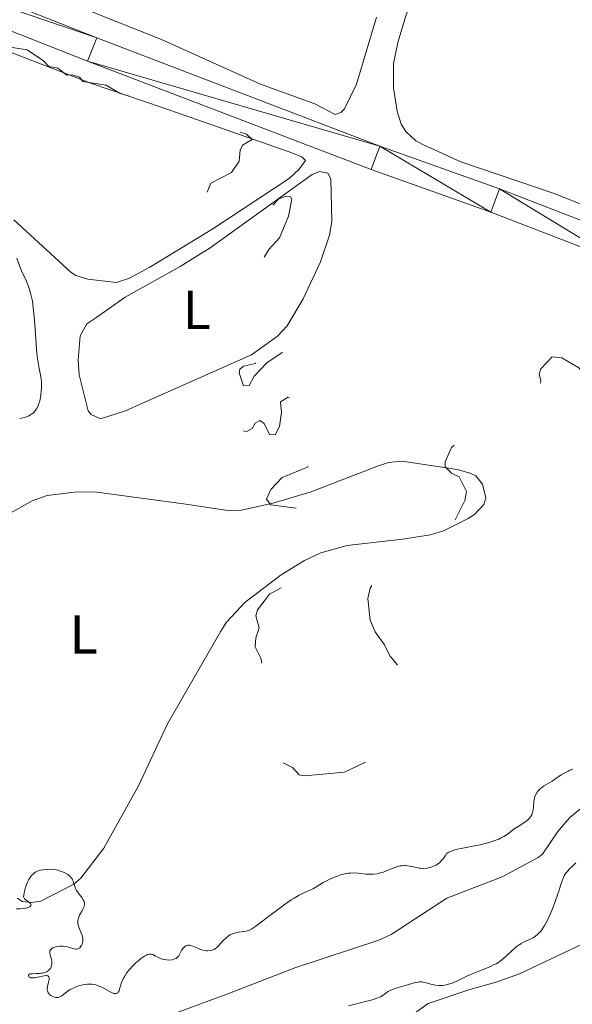
# Model space of a CAD drawing. Units: metres. Extents: x 628110 to 632620, y 4671375 to 4674427.
# Drawn here: x 630792 to 630893, y 4672424 to 4672604 of the extents above; entities that cross this region are included whole.
import ezdxf
from ezdxf.enums import TextEntityAlignment as Align

# ---------------------------------------------------------------- set-up
doc = ezdxf.new("R2010")
doc.units = ezdxf.units.M
doc.header["$MEASUREMENT"] = 0
doc.linetypes.add('DGN Style 3', pattern=[75.7533, 54.1095, -21.6438])
doc.linetypes.add('DGN Style 5', pattern=[37.87665, 16.23285, -21.6438])
for name, color, linetype, lineweight in [('Carátula', 7, 'Continuous', 0), ('Elementos auxiliares', 7, 'Continuous', 0), ('Entidades rústicas y varios', 7, 'Continuous', 0), ('Hidrografía', 7, 'Continuous', 0), ('Relieve y altimetría', 7, 'Continuous', 0), ('Viales y ferrocarril', 7, 'Continuous', 0)]:
    doc.layers.add(name, color=color, linetype=linetype, lineweight=lineweight)
doc.styles.add('Style-arialn', font='arialn.shx', dxfattribs={"bigfont": 'arialnbig.shx'})

msp = doc.modelspace()

# ---------------------------------------------------------------- linework, layer by layer
at = {"layer": 'Carátula', "color": 7, "linetype": 'Continuous', "lineweight": 0}
msp.add_3dface([(628165.54, 4671374.55), (632619.78, 4671457.16), (632564.7, 4674426.66), (628110.46, 4674344.05)], dxfattribs=at)
at = {"layer": 'Elementos auxiliares', "color": 250, "linetype": 'Continuous', "lineweight": 0}
msp.add_3dface([(629022.5, 4671784.5), (632463.27, 4671848.32), (632419.77, 4674161.44), (628980.13, 4674097.63)], dxfattribs=at)
at = {"layer": 'Entidades rústicas y varios', "color": 92, "linetype": 'Continuous', "lineweight": 0}
for points in [[(630897.69, 4672670.25, 350.53), (630890.33, 4672666.18, 350.08), (630886.95, 4672663.8, 349.99), (630881.57, 4672657.53, 349.66), (630879.32, 4672654.18, 349.55), (630877.36, 4672649.59, 349.39), (630872.87, 4672634.23, 349.2), (630866.94, 4672614.49, 348.72), (630863.14, 4672605.24, 348.58), (630861.6, 4672600.16, 348.58), (630860.81, 4672596.34, 348.5), (630860.8, 4672591.9, 348.3), (630861.46, 4672587.63, 348.39), (630862.22, 4672585.26, 348.34), (630863.05, 4672583.92, 348.3), (630864.91, 4672582.22, 348.24), (630866.31, 4672581.44, 348.33), (630873.14, 4672578.33, 348.42), (630890.35, 4672572.52, 348.71), (630935.31, 4672554.5, 348.94)], [(630801.24, 4672607.55, 347.87), (630818.42, 4672600.71, 347.97), (630836.52, 4672592.54, 348.1), (630846.41, 4672588.98, 348.14), (630850.17, 4672587.01, 348.12), (630851.18, 4672587.37, 348.18), (630851.84, 4672588.05, 348.24), (630854.04, 4672592.55, 348.3), (630857.68, 4672604.82, 348.45)], [(630791.38, 4672567.74, 346.74), (630801.88, 4672558.12, 346.76), (630802.72, 4672557.56, 346.76), (630804.93, 4672556.91, 346.75), (630810.19, 4672556.33, 346.95), (630812.56, 4672557.1, 346.94), (630816.27, 4672559.11, 346.99), (630827.77, 4672566.14, 347.52), (630841.73, 4672575.32, 347.77), (630843.55, 4672577.01, 347.8), (630844.73, 4672578.59, 347.81), (630844.04, 4672579.26, 347.86), (630841.72, 4672580.2, 347.92), (630818.53, 4672588.28, 347.31), (630805.61, 4672592.7, 347.45), (630785.19, 4672600.55, 347.17)], [(630804.73, 4672548.78, 346.41), (630803.52, 4672546.57, 346.4), (630803.16, 4672542.18, 346.46), (630803.36, 4672539.43, 346.52), (630805.02, 4672532.88, 346.63), (630805.52, 4672532.18, 346.66), (630807.22, 4672531.37, 346.71), (630811.61, 4672532.8, 346.78), (630834.84, 4672543.1, 347.43), (630839.63, 4672546.48, 347.56), (630841.34, 4672548.38, 347.56), (630844.3, 4672553.34, 347.61), (630847.47, 4672560.11, 347.78), (630849.11, 4672564.99, 347.78), (630849.54, 4672567.45, 347.8), (630849.36, 4672575.28, 347.95), (630848.83, 4672576.29, 347.96), (630847.3, 4672576.6, 347.85), (630845.96, 4672576.07, 347.74), (630827.27, 4672562.67, 347.3), (630821.84, 4672559.23, 346.85), (630811.76, 4672553.64, 346.75), (630806.57, 4672549.99, 346.48), (630804.73, 4672548.78, 346.41)], [(630790.4, 4672513.97, 345.83), (630794.74, 4672516.43, 346.13), (630797.5, 4672517.38, 346.21), (630803, 4672518.07, 346.16), (630806.6, 4672517.97, 346.36), (630822.4, 4672515.86, 346.92), (630830.55, 4672514.64, 347.1), (630833.03, 4672514.73, 347.16), (630838.74, 4672516, 347.5), (630845.6, 4672517.99, 347.68), (630857.87, 4672522.73, 347.98), (630859.89, 4672523.44, 347.94)], [(630859.89, 4672523.44, 347.94), (630862.38, 4672523.68, 347.89), (630872.45, 4672522.12, 347.51), (630874.83, 4672521.49, 347.41), (630875.86, 4672521, 347.38), (630877.07, 4672519.49, 347.37), (630877.67, 4672516.94, 347.28), (630877.3, 4672515.77, 347.26), (630875.61, 4672513.94, 347.29), (630874.46, 4672513.18, 347.33), (630869.95, 4672510.91, 347.55), (630867.57, 4672510.21, 347.59), (630862.46, 4672509.39, 347.73), (630852.35, 4672508.23, 347.63), (630847.53, 4672506.93, 347.59), (630844.53, 4672505.5, 347.58), (630840.27, 4672502.91, 347.28), (630833.71, 4672497.92, 346.77), (630830.31, 4672494.24, 346.57), (630829.23, 4672492.59, 346.51), (630819.51, 4672475.65, 345.94), (630814.19, 4672464.35, 345.77), (630807.86, 4672452.92, 345.37), (630803.67, 4672447.46, 345.1), (630802.38, 4672446.39, 344.97), (630796.33, 4672443.24, 344.94), (630794.64, 4672443.04, 344.96), (630792.95, 4672443.18, 345.02), (630792.09, 4672443.84, 345.05)], [(630855.43, 4672414.92, 345.43), (630858.15, 4672417.8, 345.69), (630862.04, 4672420.92, 345.92), (630867.12, 4672424.54, 346), (630874.77, 4672427.1, 345.79), (630879.56, 4672428.44, 346.02), (630883.84, 4672430.01, 346.05), (630907.91, 4672441.38, 346.03), (630911.59, 4672444.15, 346.19), (630917.26, 4672450.35, 346.62), (630918.92, 4672451.73, 346.8), (630922.45, 4672453.67, 347.02)]]:
    msp.add_polyline3d(points, dxfattribs=at)
at = {"layer": 'Hidrografía', "color": 142, "linetype": 'DGN Style 3', "lineweight": 13}
msp.add_polyline3d([(630814.69, 4672420.48, 342.48), (630830.5, 4672426.34, 342.52), (630842.98, 4672431.12, 343.2), (630858.15, 4672436.12, 343.43), (630860.4, 4672437.18, 343.58), (630870.56, 4672443.79, 344.63), (630880.66, 4672447.69, 344.87), (630887.25, 4672451.26, 344.87), (630888.05, 4672451.88, 344.87), (630890.84, 4672456.02, 344.87), (630893.04, 4672458.54, 344.81), (630896.7, 4672461.51, 344.63)], dxfattribs=at)
at = {"layer": 'Relieve y altimetría', "color": 27, "linetype": 'DGN Style 5', "lineweight": 0, "elevation": 347.5, "flags": 128}
for points in [[(630677.34, 4672602.62), (630678.33, 4672602.45), (630679.81, 4672602.51), (630681.43, 4672603.16), (630681.2, 4672604.1), (630681.44, 4672605.49), (630683.13, 4672608.14), (630683.53, 4672609.61), (630682.5, 4672611.28), (630681.52, 4672614.54), (630679.03, 4672616.1), (630673.62, 4672620.64), (630670.83, 4672621.78), (630669.61, 4672622.61), (630667.52, 4672623.18), (630666.34, 4672624.36), (630664.78, 4672631.43), (630661.03, 4672635.06), (630660, 4672637.5), (630660.08, 4672645.07), (630660.49, 4672646.5), (630661.59, 4672647.56), (630662.69, 4672646.79), (630663.3, 4672643.23), (630664.33, 4672640.33), (630665.53, 4672638.56), (630666.74, 4672637.69), (630668.18, 4672637.37), (630673.61, 4672637.36), (630679.11, 4672638.24), (630681.48, 4672637.51), (630683.07, 4672636.52), (630683.98, 4672635.49), (630684.78, 4672633.45), (630687.24, 4672631.57), (630687.97, 4672630.5), (630688.58, 4672628.63), (630690.12, 4672627.11), (630692.41, 4672623.45), (630693.71, 4672622.74), (630694.52, 4672621.16), (630696.64, 4672618.69), (630697.19, 4672616.57), (630697.13, 4672614.06), (630697.87, 4672613.51), (630699.14, 4672613.21), (630699.65, 4672612.66), (630701.03, 4672612.04), (630701.43, 4672611.48), (630703.06, 4672611.15), (630705.88, 4672609.9), (630707.47, 4672607.5), (630709.89, 4672604.98), (630710.39, 4672603.25), (630710.16, 4672602.13), (630709.2, 4672600.49), (630709.3, 4672598.31), (630710.98, 4672596.53), (630712.44, 4672595.83), (630714.48, 4672595.51), (630715.4, 4672594.72), (630716.17, 4672592.57), (630716.94, 4672591.49), (630717.29, 4672589.33), (630719.55, 4672588.26), (630721.39, 4672586.74), (630723.47, 4672586.06), (630727.28, 4672583.34), (630729.93, 4672582.92), (630735.85, 4672579.84), (630737.69, 4672579.63), (630739.46, 4672578.96), (630746.61, 4672577.36), (630748.61, 4672577.56), (630750.5, 4672577.11), (630755.92, 4672576.95), (630760.22, 4672576.4), (630762.31, 4672576.66), (630764.96, 4672576), (630769.85, 4672576.56), (630770.84, 4672577.45), (630770.78, 4672577.88), (630769.02, 4672579.5), (630759.38, 4672583.68), (630758.75, 4672584.44), (630758.17, 4672586.58), (630758.05, 4672589.58), (630759.31, 4672592.48), (630760.4, 4672592.96), (630763.49, 4672593.03), (630772.32, 4672594.52), (630773.68, 4672596.47), (630776.39, 4672603.12), (630777.35, 4672603.7), (630778.95, 4672603.99), (630784.06, 4672603.17), (630788.73, 4672600.73), (630790.35, 4672599.39), (630793.85, 4672598.8), (630796.83, 4672596.84), (630797.83, 4672595.81)], [(630797.83, 4672595.81), (630799.47, 4672595.5), (630801.1, 4672594.18), (630802.09, 4672594.24), (630803.39, 4672593.86), (630803.99, 4672593.01), (630808.28, 4672592.38), (630810.82, 4672590.85), (630813.91, 4672589.98), (630818.48, 4672589.51), (630822.89, 4672586.92), (630825.09, 4672586.25), (630827.46, 4672586.08), (630829.42, 4672584.88), (630833.94, 4672583.44), (630834.95, 4672582.46), (630833.21, 4672581.42), (630832.75, 4672580.47), (630832.6, 4672578.46), (630831.2, 4672576.39), (630827.39, 4672574.48), (630826.57, 4672572.34), (630826.58, 4672569.4), (630825.35, 4672566.29), (630825.71, 4672565.63), (630826.28, 4672565.54), (630829.16, 4672566.29), (630837.44, 4672569.58), (630838.4, 4672570.07), (630839.76, 4672571.52), (630841.03, 4672572.04), (630841.98, 4672571.97), (630842.2, 4672571.56), (630841.61, 4672568.45), (630839.97, 4672564.46), (630838.01, 4672562.37), (630836.35, 4672559.5), (630837.72, 4672557.4), (630838.23, 4672555.18), (630839.1, 4672553.54), (630839.72, 4672548.43), (630839.03, 4672546.52), (630836.04, 4672543.44), (630835.57, 4672541.48), (630833.4, 4672541.03), (630832.72, 4672540.47), (630832.62, 4672539.82), (630833.4, 4672537.4), (630834.45, 4672537.47), (630835.36, 4672539.19), (630837.67, 4672541.61), (630840.46, 4672543.51), (630841.86, 4672543.75), (630842.35, 4672543.27), (630841.71, 4672540.51), (630840.55, 4672539.81), (630839.42, 4672538.49), (630836.42, 4672533.07), (630835.4, 4672532.73), (630833.43, 4672532.74), (630832.68, 4672531.79), (630832.43, 4672530.28), (630832.57, 4672529.4), (630834, 4672529.06), (630834.95, 4672529.61), (630835.5, 4672530.6), (630836.4, 4672531.09), (630837.14, 4672530.54), (630838.12, 4672528.56), (630839.18, 4672528.48), (630839.94, 4672529.99), (630840.32, 4672532.64), (630840.18, 4672534.51), (630841.56, 4672535.36), (630842.81, 4672534.79), (630843.29, 4672534.18), (630843.3, 4672531.33), (630845.75, 4672531.65), (630847.69, 4672531.6), (630848.26, 4672531.25), (630847.59, 4672529.49), (630846.79, 4672528.6), (630846.33, 4672528.38), (630845.36, 4672528.97), (630844.41, 4672528.52), (630844.41, 4672527.42), (630845.53, 4672524.68), (630845.55, 4672523.43), (630845.11, 4672522.54), (630840.47, 4672520.65), (630838.37, 4672518.47), (630837.57, 4672516.72), (630838.37, 4672515.71), (630844.81, 4672514.8), (630845.82, 4672512.38), (630845.22, 4672510.6), (630845.18, 4672508.59), (630845.72, 4672507.73), (630846.96, 4672507.02), (630846.99, 4672506.51), (630840.28, 4672500.53)], [(630840.28, 4672500.53), (630838.14, 4672499.34), (630835.95, 4672496.47), (630835.66, 4672495.39), (630836.25, 4672493.2), (630835.65, 4672491.38), (630835.55, 4672489.75), (630836.58, 4672487.69), (630836.77, 4672486.37), (630836.58, 4672485.43), (630835.82, 4672484.54), (630836.47, 4672481.97), (630837.45, 4672481.13), (630837.96, 4672480), (630837.57, 4672478.7), (630836.44, 4672477.5), (630836.81, 4672476.47), (630837.59, 4672475.67), (630837.24, 4672472.64), (630837.41, 4672471.43), (630838.89, 4672469.47), (630842.36, 4672467.66), (630843.58, 4672466.36), (630844.54, 4672466.19), (630851.85, 4672466.83), (630855.58, 4672468.63), (630856.46, 4672469.49), (630856.88, 4672470.95), (630856.87, 4672472.93), (630859.07, 4672475.45), (630859.41, 4672478.27), (630858.71, 4672480.81), (630857.5, 4672482.24), (630857.48, 4672482.85), (630858.96, 4672485.49), (630861.53, 4672486.47), (630860.14, 4672488.11), (630859.18, 4672490.12), (630857.46, 4672492.49), (630856.52, 4672494.59), (630856.11, 4672498.56), (630856.54, 4672500.45), (630858.52, 4672503.86), (630859.4, 4672504.82), (630863.52, 4672504.06), (630866.45, 4672505.43), (630867.85, 4672508.53), (630871.54, 4672511.85), (630873.84, 4672516.47), (630874.15, 4672518.11), (630872.79, 4672520.81), (630871.43, 4672521.46), (630870.24, 4672522.62), (630870.26, 4672523.56), (630871.42, 4672526.13), (630875.43, 4672530.21), (630877.46, 4672530.86), (630879.44, 4672532.74), (630880.84, 4672532.78), (630883.55, 4672532.16), (630884.45, 4672532.32), (630885.37, 4672533.05), (630887.5, 4672536.49), (630887.71, 4672538.38), (630887.44, 4672539.58), (630887.71, 4672540.56), (630889.79, 4672542.74), (630891.55, 4672542.57), (630894.69, 4672540.7), (630895.62, 4672539.7), (630897.13, 4672535.55), (630897.02, 4672533.02), (630896.27, 4672530.59), (630896.46, 4672529.95), (630897.45, 4672529.49), (630898.36, 4672529.93), (630900.43, 4672532.86), (630901.33, 4672532.37), (630901.89, 4672531.45), (630902.15, 4672528.55), (630902.85, 4672527.43), (630902.92, 4672526.41), (630901.67, 4672524.49), (630901.43, 4672521.5), (630900.68, 4672519.52), (630898.71, 4672517.55), (630898.4, 4672516.38), (630898.98, 4672512.99), (630899.99, 4672510.5), (630900.35, 4672508.36), (630902.6, 4672508.58), (630903.86, 4672507.9), (630904.29, 4672507.19), (630904.55, 4672505.45), (630903.63, 4672501.76), (630903.99, 4672501.02), (630904.46, 4672500.8), (630904.96, 4672501), (630907.14, 4672502.43), (630909.46, 4672505.09), (630910.44, 4672505.78)]]:
    msp.add_lwpolyline(points, dxfattribs=at)
at = {"layer": 'Relieve y altimetría', "color": 36, "linetype": 'Continuous', "lineweight": 0, "elevation": 345, "flags": 128}
for points in [[(630791.96, 4672560.73), (630792.48, 4672559.26), (630792.81, 4672558.46), (630793.64, 4672556.68), (630794.08, 4672555.61), (630794.35, 4672554.8), (630794.47, 4672554.36), (630794.64, 4672553.65), (630794.79, 4672552.88), (630794.87, 4672552.33), (630795.01, 4672551.2), (630795.17, 4672549.44), (630795.4, 4672546.08), (630795.55, 4672544.08), (630795.66, 4672542.99), (630795.74, 4672542.36), (630795.9, 4672541.28), (630796.11, 4672540.29), (630796.35, 4672539.13), (630796.43, 4672538.56), (630796.45, 4672538.25), (630796.47, 4672537.62), (630796.46, 4672536.98), (630796.43, 4672536.55), (630796.34, 4672535.74), (630796.2, 4672534.93), (630796.08, 4672534.46), (630795.99, 4672534.17), (630795.8, 4672533.67), (630795.57, 4672533.2), (630795.39, 4672532.94), (630795.26, 4672532.78), (630794.97, 4672532.49), (630794.63, 4672532.23), (630794.45, 4672532.11), (630794.17, 4672531.96), (630793.73, 4672531.78), (630793.29, 4672531.67), (630792.72, 4672531.54), (630792.43, 4672531.43)], [(630891.48, 4672466.32), (630891.98, 4672466.63), (630892.72, 4672467.04), (630893.06, 4672467.2), (630893.38, 4672467.33), (630893.59, 4672467.39)], [(630833.86, 4672437.77), (630834.05, 4672437.82), (630834.36, 4672437.93), (630834.91, 4672438.22), (630835.66, 4672438.71), (630836.13, 4672439.05), (630837.97, 4672440.44), (630839.87, 4672441.89), (630840.8, 4672442.59), (630842.08, 4672443.49), (630842.64, 4672443.84), (630843.56, 4672444.38), (630844.3, 4672444.73), (630845.09, 4672445.06), (630845.43, 4672445.21), (630846.17, 4672445.6), (630847.27, 4672446.27), (630847.96, 4672446.66), (630849.07, 4672447.24), (630849.7, 4672447.52), (630850.67, 4672447.9), (630851.33, 4672448.11), (630851.65, 4672448.2), (630852.13, 4672448.3), (630852.6, 4672448.37), (630852.9, 4672448.4), (630853.49, 4672448.42), (630854.32, 4672448.38), (630855.82, 4672448.22), (630856.71, 4672448.17), (630857.14, 4672448.18), (630857.79, 4672448.26), (630858.46, 4672448.41), (630858.81, 4672448.52), (630859.96, 4672448.97), (630861.03, 4672449.39), (630861.57, 4672449.57), (630862.09, 4672449.7), (630862.35, 4672449.74), (630862.73, 4672449.76), (630862.97, 4672449.76), (630863.45, 4672449.72), (630864.13, 4672449.6), (630865.01, 4672449.39), (630865.43, 4672449.32), (630865.74, 4672449.28), (630866.36, 4672449.26), (630866.97, 4672449.32), (630867.36, 4672449.39), (630867.61, 4672449.46), (630868.12, 4672449.64), (630868.6, 4672449.87), (630868.84, 4672450.02), (630869.19, 4672450.28), (630869.54, 4672450.61), (630869.72, 4672450.8), (630870.07, 4672451.26), (630870.24, 4672451.53), (630870.51, 4672451.98), (630870.62, 4672452.06), (630870.9, 4672452.22), (630871.23, 4672452.36), (630872.04, 4672452.62), (630872.5, 4672452.74), (630873.5, 4672452.96), (630875.61, 4672453.36), (630876.62, 4672453.56), (630877.3, 4672453.71), (630878.5, 4672454.04), (630879.5, 4672454.38), (630880.06, 4672454.61), (630880.39, 4672454.77), (630880.97, 4672455.07), (630881.26, 4672455.24), (630881.75, 4672455.57), (630882.59, 4672456.21), (630883.01, 4672456.52), (630883.73, 4672456.99), (630884.71, 4672457.63), (630885.16, 4672457.96), (630885.49, 4672458.26), (630885.64, 4672458.41), (630885.84, 4672458.65), (630886.07, 4672459.03), (630886.24, 4672459.45), (630886.3, 4672459.68), (630886.35, 4672459.93), (630886.4, 4672460.45), (630886.49, 4672461.54), (630886.58, 4672462.06), (630886.64, 4672462.3), (630886.82, 4672462.76), (630887.06, 4672463.16), (630887.25, 4672463.4), (630887.38, 4672463.56), (630887.68, 4672463.84), (630887.86, 4672463.98), (630888.24, 4672464.25), (630889.79, 4672465.21), (630890.48, 4672465.67), (630891.48, 4672466.32)], [(630894.11, 4672450.24), (630893.47, 4672449.6), (630892.87, 4672449.03), (630892.59, 4672448.71), (630892.32, 4672448.38), (630892.2, 4672448.2), (630892.03, 4672447.91), (630891.74, 4672447.26), (630891.47, 4672446.5), (630891.08, 4672445.28), (630890.85, 4672444.58), (630890.29, 4672442.99), (630889.97, 4672442.15), (630889.45, 4672440.91), (630888.93, 4672439.76), (630888.66, 4672439.25), (630888.41, 4672438.79), (630888.24, 4672438.51), (630887.9, 4672438.02), (630887.74, 4672437.8), (630887.4, 4672437.42), (630887.05, 4672437.09), (630886.82, 4672436.9), (630886.33, 4672436.58), (630886.04, 4672436.43), (630885.43, 4672436.14), (630884.57, 4672435.75), (630884.13, 4672435.51), (630883.69, 4672435.23), (630883.46, 4672435.07), (630883.13, 4672434.8), (630882.45, 4672434.17), (630881.47, 4672433.25), (630880.94, 4672432.78), (630880.36, 4672432.34)], [(630791.88, 4672441.89), (630792.58, 4672441.88), (630793.03, 4672441.91), (630793.58, 4672441.99), (630793.82, 4672442.05), (630794.04, 4672442.12), (630794.17, 4672442.17), (630794.37, 4672442.29), (630794.54, 4672442.48), (630794.56, 4672442.62), (630794.48, 4672442.83), (630794.31, 4672442.98), (630794.02, 4672443.18), (630793.58, 4672443.5), (630793.38, 4672443.7), (630793.22, 4672443.94), (630793.16, 4672444.08), (630793.27, 4672444.7), (630793.36, 4672445.09), (630793.56, 4672445.8), (630793.67, 4672446.12), (630793.91, 4672446.71), (630794.17, 4672447.21), (630794.35, 4672447.51), (630794.72, 4672448), (630794.92, 4672448.22), (630795.05, 4672448.34), (630795.32, 4672448.55), (630795.46, 4672448.64), (630795.74, 4672448.77), (630796.04, 4672448.87), (630796.25, 4672448.92), (630796.7, 4672449), (630797.45, 4672449.07), (630797.86, 4672449.08), (630798.49, 4672449.06), (630799.15, 4672448.98), (630799.48, 4672448.91), (630799.76, 4672448.83), (630800.33, 4672448.63), (630800.73, 4672448.45), (630801.27, 4672448.12), (630801.58, 4672447.88), (630801.72, 4672447.75), (630801.9, 4672447.54), (630802.05, 4672447.33), (630802.13, 4672447.19), (630802.26, 4672446.89), (630802.56, 4672445.95), (630802.75, 4672445.48), (630802.87, 4672445.24)], [(630802.87, 4672445.24), (630803.17, 4672444.78), (630803.83, 4672443.92), (630804.09, 4672443.53), (630804.26, 4672443.18), (630804.31, 4672443.01), (630804.34, 4672442.78), (630804.33, 4672442.66), (630804.29, 4672442.42), (630804.24, 4672442.25), (630804.08, 4672441.89), (630803.82, 4672441.43), (630803.43, 4672440.72), (630803.27, 4672440.35), (630803.15, 4672439.95), (630803.11, 4672439.75), (630803.09, 4672439.44), (630803.12, 4672439.13), (630803.16, 4672438.92), (630803.29, 4672438.5), (630803.8, 4672437.27), (630803.93, 4672436.87), (630803.98, 4672436.68), (630804.02, 4672436.4), (630804.02, 4672436.22), (630804, 4672435.88), (630803.96, 4672435.72), (630803.87, 4672435.43), (630803.75, 4672435.16), (630803.66, 4672435.01), (630803.46, 4672434.76), (630803.34, 4672434.66), (630803.1, 4672434.53), (630802.85, 4672434.49), (630802.66, 4672434.5), (630802.22, 4672434.6), (630801.38, 4672434.85), (630800.89, 4672434.97), (630800.37, 4672435.04), (630800.1, 4672435.06), (630799.85, 4672435.05), (630799.36, 4672434.99), (630799.01, 4672434.91), (630798.69, 4672434.79), (630798.55, 4672434.72), (630798.3, 4672434.56), (630798.2, 4672434.47), (630798.08, 4672434.32), (630798.01, 4672434.16), (630797.99, 4672434.04), (630797.98, 4672433.79), (630798.05, 4672433.4), (630798.22, 4672432.85), (630798.3, 4672432.58), (630798.37, 4672432.22), (630798.38, 4672432.04), (630798.38, 4672431.79), (630798.32, 4672431.43), (630798.19, 4672431.1), (630798.09, 4672430.95), (630797.92, 4672430.76), (630797.79, 4672430.64), (630797.48, 4672430.44), (630797.07, 4672430.25), (630796.59, 4672430.12), (630796.33, 4672430.08), (630796.06, 4672430.05), (630795.5, 4672430.02), (630794.81, 4672429.99), (630794.52, 4672429.96), (630794.29, 4672429.91), (630794.14, 4672429.83), (630794.06, 4672429.72), (630794.09, 4672429.55), (630794.15, 4672429.46), (630794.31, 4672429.35), (630794.53, 4672429.27), (630794.66, 4672429.24), (630794.9, 4672429.23), (630795.17, 4672429.25), (630795.77, 4672429.35), (630796.98, 4672429.63), (630797.31, 4672429.67), (630797.44, 4672429.67), (630797.61, 4672429.63), (630797.81, 4672429.46), (630797.87, 4672429.18), (630797.86, 4672428.95), (630797.74, 4672428.44), (630797.53, 4672427.64), (630797.48, 4672427.24), (630797.5, 4672426.98), (630797.53, 4672426.86), (630797.6, 4672426.67), (630797.7, 4672426.49), (630797.79, 4672426.38), (630798.01, 4672426.16), (630798.17, 4672426.03), (630798.54, 4672425.82), (630798.83, 4672425.71), (630799.11, 4672425.65)], [(630799.11, 4672425.65), (630799.25, 4672425.64), (630799.45, 4672425.65), (630799.58, 4672425.68), (630799.82, 4672425.77), (630800.17, 4672425.97), (630800.83, 4672426.51), (630801.31, 4672426.86), (630801.57, 4672427.03), (630802.01, 4672427.27), (630802.53, 4672427.51), (630802.83, 4672427.62), (630803.42, 4672427.83), (630803.75, 4672427.92), (630804.26, 4672428.03), (630804.81, 4672428.1), (630805.09, 4672428.11), (630805.66, 4672428.09), (630805.96, 4672428.05), (630806.4, 4672427.96), (630806.84, 4672427.81), (630807.14, 4672427.69), (630807.72, 4672427.41), (630809.26, 4672426.59), (630809.66, 4672426.42), (630809.84, 4672426.38), (630810.06, 4672426.37), (630810.19, 4672426.4), (630810.4, 4672426.54), (630810.49, 4672426.63), (630810.63, 4672426.87), (630810.73, 4672427.16), (630810.9, 4672427.78), (630811.1, 4672428.42), (630811.26, 4672428.81), (630811.38, 4672429.07), (630811.67, 4672429.58), (630812.02, 4672430.1), (630812.23, 4672430.38), (630812.57, 4672430.8), (630813.17, 4672431.45), (630813.78, 4672432.04), (630814.11, 4672432.32), (630814.59, 4672432.72), (630815.27, 4672433.2), (630815.66, 4672433.41), (630815.84, 4672433.49), (630816.18, 4672433.57), (630816.39, 4672433.58), (630816.53, 4672433.56), (630816.81, 4672433.49), (630817.31, 4672433.23), (630817.82, 4672432.95), (630818.11, 4672432.82), (630818.6, 4672432.65), (630818.84, 4672432.59), (630819.35, 4672432.52), (630819.75, 4672432.51), (630820.33, 4672432.57), (630820.68, 4672432.65), (630820.84, 4672432.71), (630821.06, 4672432.81), (630821.25, 4672432.94), (630821.35, 4672433.04), (630821.54, 4672433.25), (630821.76, 4672433.62), (630822.01, 4672434.12), (630822.14, 4672434.36), (630822.34, 4672434.65), (630822.46, 4672434.78), (630822.65, 4672434.95), (630822.86, 4672435.08), (630822.97, 4672435.13), (630823.2, 4672435.2), (630823.33, 4672435.22), (630823.52, 4672435.22), (630823.72, 4672435.19), (630824.15, 4672435.06), (630825.05, 4672434.65), (630825.52, 4672434.46), (630825.75, 4672434.38), (630826.19, 4672434.26), (630826.62, 4672434.2), (630826.89, 4672434.19), (630827.38, 4672434.22), (630827.67, 4672434.29), (630827.81, 4672434.34), (630828.01, 4672434.43), (630828.3, 4672434.63), (630828.46, 4672434.76), (630828.8, 4672435.09), (630829.63, 4672435.99), (630830.12, 4672436.47), (630830.65, 4672436.9), (630830.93, 4672437.08), (630831.22, 4672437.22), (630831.42, 4672437.3), (630831.82, 4672437.44), (630832.41, 4672437.57), (630833.47, 4672437.71), (630833.86, 4672437.77)], [(630880.36, 4672432.34), (630880.06, 4672432.13), (630879.57, 4672431.84), (630879.24, 4672431.66), (630878.55, 4672431.33), (630877.49, 4672430.88), (630876.13, 4672430.37), (630875.51, 4672430.13), (630874.31, 4672429.6), (630873, 4672428.95), (630872.39, 4672428.65), (630871.55, 4672428.29), (630871.11, 4672428.14), (630870.46, 4672427.96), (630869.8, 4672427.86), (630869.46, 4672427.84), (630869.13, 4672427.85), (630868.48, 4672427.93), (630867.86, 4672428.06), (630866.8, 4672428.36), (630866.25, 4672428.49), (630865.99, 4672428.52), (630865.58, 4672428.52), (630865.34, 4672428.49), (630864.75, 4672428.37), (630863.59, 4672428.06), (630862.72, 4672427.8), (630861.13, 4672427.29), (630860.33, 4672427), (630859.97, 4672426.83), (630859.78, 4672426.73), (630859.46, 4672426.5), (630859.13, 4672426.23), (630858.91, 4672426.08), (630858.45, 4672425.81), (630857.75, 4672425.52), (630857.29, 4672425.36), (630856.74, 4672425.2), (630855.47, 4672424.85), (630852.61, 4672424.14)]]:
    msp.add_lwpolyline(points, dxfattribs=at)
at = {"layer": 'Viales y ferrocarril', "color": 250, "linetype": 'Continuous', "lineweight": 0}
for points in [[(630985.71, 4672530.46, 349.07), (630972.17, 4672536.61, 349), (630952.25, 4672544.8, 348.97), (630928.39, 4672553.88, 348.73), (630903.82, 4672564.31, 348.75), (630880.16, 4672573.45, 348.52), (630858.33, 4672581.22, 348.17), (630806.55, 4672600.99, 347.91), (630718.48, 4672635.81, 348.42), (630695.25, 4672643.9, 348.95), (630675.22, 4672651.33, 349.32), (630658.79, 4672657.85, 349.68), (630636.23, 4672665.63, 350.54), (630609.34, 4672675.45, 351.26)], [(631051.28, 4672395.16, 348.13), (631035.18, 4672445.38, 348.3), (631026.65, 4672468.96, 348.57), (631021.37, 4672480.74, 348.69), (631011.91, 4672499.22, 348.85), (631004.25, 4672511.63, 348.83), (630998.73, 4672517.63, 348.85), (630997.44, 4672518.46, 348.84), (630991.53, 4672522.26, 348.83), (630983.33, 4672526.53, 348.83), (630970.35, 4672532.41, 348.86), (630950.56, 4672540.55, 348.76), (630926.68, 4672549.63, 348.64), (630902.1, 4672560.07, 348.48), (630878.57, 4672569.16, 348.46), (630856.75, 4672576.93, 348), (630804.9, 4672596.73, 347.69), (630716.88, 4672631.52, 348.25), (630693.7, 4672639.6, 348.88), (630673.58, 4672647.06, 349.23), (630657.2, 4672653.56, 349.62), (630634.7, 4672661.32, 350.41), (630621.89, 4672666, 351.02)]]:
    msp.add_polyline3d(points, dxfattribs=at)

# ---------------------------------------------------------------- texts
at = {"layer": 'Entidades rústicas y varios', "color": 92, "linetype": 'Continuous', "lineweight": 0, "style": 'Style-arialn'}
for p in [(630824.85, 4672551.32, 347.06), (630804.16, 4672492, 345.47)]:
    msp.add_text('L', height=7, dxfattribs=at).set_placement(p, align=Align.MIDDLE_CENTER)

# ---------------------------------------------------------------- meshes
at = {"layer": 'Viales y ferrocarril', "color": 7, "linetype": 'Continuous', "lineweight": 0}
mesh = msp.add_polyface(dxfattribs=at)
corners = [(630991.53, 4672522.26, 348.83), (630994.18, 4672525.85, 348.97), (630992.32, 4672527.01, 348.96), (630983.33, 4672526.53, 348.83), (630985.71, 4672530.46, 349.07), (630972.17, 4672536.61, 349), (630970.35, 4672532.41, 348.86), (630952.25, 4672544.8, 348.97), (630950.56, 4672540.55, 348.76), (630928.39, 4672553.88, 348.73), (630926.68, 4672549.63, 348.64), (630902.1, 4672560.07, 348.48), (630903.82, 4672564.31, 348.75), (630880.16, 4672573.45, 348.52), (630878.57, 4672569.16, 348.46), (630858.33, 4672581.22, 348.17), (630856.75, 4672576.93, 348), (630804.9, 4672596.73, 347.69), (630806.55, 4672600.99, 347.91), (630716.88, 4672631.52, 348.25), (630718.48, 4672635.81, 348.42), (630695.25, 4672643.9, 348.95), (630693.7, 4672639.6, 348.88), (630675.22, 4672651.33, 349.32), (630673.58, 4672647.06, 349.23), (630657.2, 4672653.56, 349.62), (630658.79, 4672657.85, 349.68), (630636.23, 4672665.63, 350.54), (630634.7, 4672661.32, 350.41), (630621.89, 4672666, 351.02), (630609.34, 4672675.45, 351.26), (630619.09, 4672667.03, 351.1), (630603.67, 4672672.66, 351.29), (630607.44, 4672676.14, 351.34), (630605.28, 4672676.94, 351.39)]
mesh.append_faces([[corners[k] for k in face] for face in [(0, 2, 3), (3, 5, 6), (6, 7, 8), (8, 9, 10), (10, 9, 11), (11, 13, 14), (14, 15, 16), (16, 15, 17), (17, 18, 19), (19, 21, 22), (22, 23, 24), (24, 23, 25), (25, 27, 28), (28, 27, 29), (29, 30, 31), (31, 30, 32)]], dxfattribs={"vtx0": -1, "vtx1": -1, "color": 7})
mesh.append_faces([[corners[k] for k in face] for face in [(0, 1, 2), (3, 2, 4), (3, 4, 5), (6, 5, 7), (8, 7, 9), (11, 9, 12), (11, 12, 13), (14, 13, 15), (17, 15, 18), (19, 18, 20), (19, 20, 21), (22, 21, 23), (25, 23, 26), (25, 26, 27), (29, 27, 30), (32, 30, 33), (32, 33, 34)]], dxfattribs={"vtx0": -1, "vtx2": -1, "color": 7})

doc.saveas('drawing.dxf')
